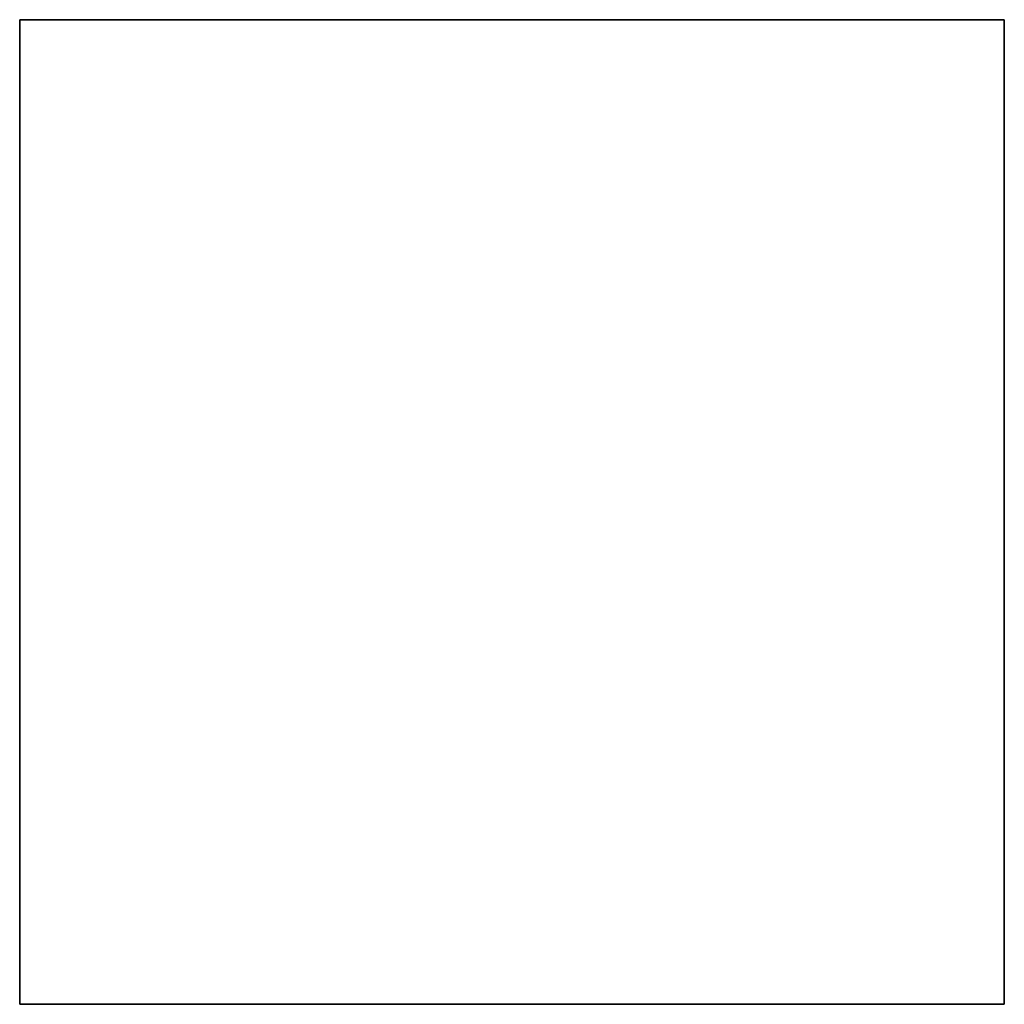
# Model space of a CAD drawing. Units: metres. Extents: x 0.004 to 0.696, y -0.342 to 0.35.
import ezdxf

# ---------------------------------------------------------------- set-up
doc = ezdxf.new("R2010")
doc.units = ezdxf.units.M
for name, color, linetype in [('72_CMAN_ACCESSORI_D2_ANY', 251, 'Continuous'), ('72_CMAN_ACCESSORI_D3_CARTA1', 7, 'Continuous'), ('72_CMAN_ACCESSORI_D3_CARTA2', 7, 'Continuous'), ('72_CMAN_ACCESSORI_D3_CARTA3', 7, 'Continuous'), ('72_CMAN_ACCESSORI_D3_CARTA4', 7, 'Continuous'), ('72_CMAN_ACCESSORI_D3_CARTA5', 7, 'Continuous'), ('72_CMAN_ACCESSORI_D3_CARTA6', 7, 'Continuous'), ('72_CMAN_ACCESSORI_D3_CARTA7', 7, 'Continuous'), ('72_CMAN_ACCESSORI_D3_CARTA8', 7, 'Continuous'), ('72_CMAN_ACCESSORI_D3_CARTA9', 7, 'Continuous'), ('72_CMAN_INSERT', 7, 'Continuous')]:
    doc.layers.add(name, color=color, linetype=linetype)

# ---------------------------------------------------------------- blocks, each defined once
blk = doc.blocks.new('72CMAN_ACCESSORI_D3_UNITBOX')
for points in [[(0, 0), (1, 0), (1, -1), (0, -1)], [(0, 0, 1), (1, 0, 1), (1, -1, 1), (0, -1, 1)], [(0, 0), (1, 0), (1, 0, 1), (0, 0, 1)], [(0, 0), (0, -1), (0, -1, 1), (0, 0, 1)], [(1, 0), (1, -1), (1, -1, 1), (1, 0, 1)], [(0, -1), (1, -1), (1, -1, 1), (0, -1, 1)]]:
    blk.add_3dface(points)
blk = doc.blocks.new('72_CMAN_ACCESSORI_D2_QUADRATOUNIT')
at = {"layer": '72_CMAN_ACCESSORI_D2_ANY'}
for p, q in [((0, 0), (1, 0)), ((0, -1), (0, 0)), ((1, 0), (1, -1)), ((1, -1), (0, -1))]:
    blk.add_line(p, q, dxfattribs=at)
blk = doc.blocks.new('72cman_accessori2687A902B06DD45CE8482FC0959A99346')
at = {"xscale": 0.6920000000000001, "yscale": 0.6920000000000001}
blk.add_blockref('72_CMAN_ACCESSORI_D2_QUADRATOUNIT', (0.004, 0.35), dxfattribs=at)
blk = doc.blocks.new('EDWG8A097907DB78448A9628CC57E424BD12')
at = {"color": 7}
blk.add_blockref('72cman_accessori2687A902B06DD45CE8482FC0959A99346', (0, 0), dxfattribs=at)
at = {"layer": '72_CMAN_ACCESSORI_D3_CARTA1', "color": 0, "xscale": 0.6920000000000001, "yscale": 0.6920000000000001, "zscale": 0.01}
blk.add_blockref('72CMAN_ACCESSORI_D3_UNITBOX', (0.00397, 0.35, 0.10037), dxfattribs=at)
at = {"layer": '72_CMAN_ACCESSORI_D3_CARTA2', "color": 0, "xscale": 0.6920000000000001, "yscale": 0.6920000000000001, "zscale": 0.01}
blk.add_blockref('72CMAN_ACCESSORI_D3_UNITBOX', (0.00397, 0.35, 0.09037), dxfattribs=at)
at = {"layer": '72_CMAN_ACCESSORI_D3_CARTA3', "color": 0, "xscale": 0.6920000000000001, "yscale": 0.6920000000000001, "zscale": 0.01}
blk.add_blockref('72CMAN_ACCESSORI_D3_UNITBOX', (0.00397, 0.35, 0.08037), dxfattribs=at)
at = {"layer": '72_CMAN_ACCESSORI_D3_CARTA4', "color": 0, "xscale": 0.6920000000000001, "yscale": 0.6920000000000001, "zscale": 0.01}
blk.add_blockref('72CMAN_ACCESSORI_D3_UNITBOX', (0.00397, 0.35, 0.07037), dxfattribs=at)
at = {"layer": '72_CMAN_ACCESSORI_D3_CARTA5', "color": 0, "xscale": 0.6920000000000001, "yscale": 0.6920000000000001, "zscale": 0.01}
blk.add_blockref('72CMAN_ACCESSORI_D3_UNITBOX', (0.00397, 0.35, 0.06037), dxfattribs=at)
at = {"layer": '72_CMAN_ACCESSORI_D3_CARTA6', "color": 0, "xscale": 0.6920000000000001, "yscale": 0.6920000000000001, "zscale": 0.01}
blk.add_blockref('72CMAN_ACCESSORI_D3_UNITBOX', (0.00397, 0.35, 0.05037), dxfattribs=at)
at = {"layer": '72_CMAN_ACCESSORI_D3_CARTA7', "color": 0, "xscale": 0.6920000000000001, "yscale": 0.6920000000000001, "zscale": 0.01}
blk.add_blockref('72CMAN_ACCESSORI_D3_UNITBOX', (0.00397, 0.35, 0.04037), dxfattribs=at)
at = {"layer": '72_CMAN_ACCESSORI_D3_CARTA8', "color": 0, "xscale": 0.6920000000000001, "yscale": 0.6920000000000001, "zscale": 0.01}
blk.add_blockref('72CMAN_ACCESSORI_D3_UNITBOX', (0.00397, 0.35, 0.03037), dxfattribs=at)
at = {"layer": '72_CMAN_ACCESSORI_D3_CARTA9', "color": 0, "xscale": 0.6920000000000001, "yscale": 0.6920000000000001, "zscale": 0.01}
blk.add_blockref('72CMAN_ACCESSORI_D3_UNITBOX', (0.00397, 0.35, 0.02037), dxfattribs=at)
blk = doc.blocks.new('EDWG4A4C0CE9D2E04FAB8AD5861B7FF55D25')
at = {"layer": '72_CMAN_INSERT'}
blk.add_blockref('EDWG8A097907DB78448A9628CC57E424BD12', (0, 0), dxfattribs=at)

msp = doc.modelspace()

# ---------------------------------------------------------------- block references
msp.add_blockref('EDWG4A4C0CE9D2E04FAB8AD5861B7FF55D25', (0, 0))

doc.saveas('drawing.dxf')
